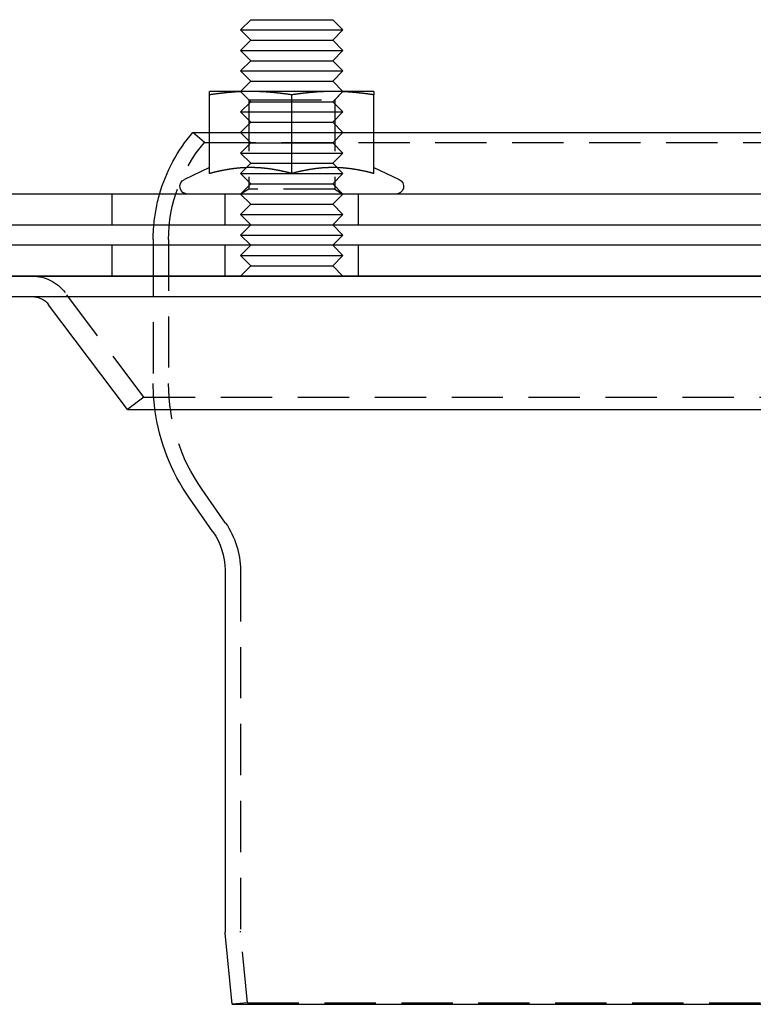
# Model space of a CAD drawing. Extents: x -122 to 123, y -422 to 96.
# Drawn here: x -72 to 0, y 0 to 96 of the extents above; entities that cross this region are included whole.
import ezdxf

# ---------------------------------------------------------------- set-up
doc = ezdxf.new("R2010")
doc.units = 0
doc.header["$LTSCALE"] = 20
doc.linetypes.add('VERDECKT', pattern=[0.375, 0.25, -0.125])
doc.layers.get('0').update_dxf_attribs({"linetype": 'CONTINUOUS'})
doc.layers.add('STEMPEL', color=3, linetype='CONTINUOUS')

# ---------------------------------------------------------------- blocks, each defined once
blk = doc.blocks.new('A$C7425A778')
at = {"color": 3, "linetype": 'CONTINUOUS', "extrusion": (0, 1, -2e-16)}
for p, q in [((-49, 96), (-50, 95)), ((-49, 96), (-45, 96)), ((-45, 96), (-41, 96)), ((-41, 96), (-40, 95)), ((-50, 95), (-45, 95)), ((-49, 94), (-50, 95)), ((-45, 95), (-40, 95)), ((-41, 94), (-40, 95)), ((-49, 94), (-50, 93)), ((-49, 94), (-45, 94)), ((-45, 94), (-41, 94)), ((-41, 94), (-40, 93)), ((-50, 93), (-45, 93)), ((-49, 92), (-50, 93)), ((-45, 93), (-40, 93)), ((-41, 92), (-40, 93)), ((-49, 92), (-50, 91)), ((-49, 92), (-45, 92)), ((-45, 92), (-41, 92)), ((-41, 92), (-40, 91)), ((-50, 91), (-45, 91)), ((-49, 90), (-50, 91)), ((-45, 91), (-40, 91)), ((-41, 90), (-40, 91)), ((-49, 90), (-50, 89)), ((-49, 90), (-45, 90)), ((-45, 90), (-41, 90)), ((-41, 90), (-40, 89)), ((-49, 89), (-53, 89)), ((-53, 81.003), (-53, 88.668)), ((-41, 89), (-49, 89)), ((-45, 81.003), (-45, 88.668)), ((-37, 89), (-41, 89)), ((-37, 81.003), (-37, 88.668)), ((-54.638, 85), (-53, 85)), ((-37, 85), (37, 85)), ((-53, 81.58), (-55.467, 80.43)), ((-37, 81.58), (-34.533, 80.43)), ((117.5, 79), (-117.5, 79)), ((-117.5, 76), (117.5, 76)), ((-49, 76), (-50, 75)), ((-41, 76), (-40, 75)), ((-50, 75), (-45, 75)), ((-49, 74), (-50, 75)), ((-45, 75), (-40, 75)), ((-41, 74), (-40, 75)), ((122.5, 74), (-122.5, 74)), ((-58.5, 74.575), (-58.5, 74)), ((-122.5, 71), (122.5, 71)), ((122.5, 71), (-122.5, 71)), ((-122.5, 69), (122.5, 69)), ((-61, 58), (-68.696, 68.204)), ((-61, 58), (61, 58)), ((-52.676, 46.064), (-54.973, 49.345)), ((-51.5, 42.335), (-51.5, 7.05)), ((-50.8, 0), (-51.495, 6.95)), ((-50.8, 0), (50.8, 0))]:
    blk.add_line(p, q, dxfattribs=at)
at = {"color": 1, "linetype": 'VERDECKT', "extrusion": (0, 1, -2e-16)}
for p, q in [((-49, 88), (-50, 89)), ((-49.188, 88.188), (-50, 89)), ((-41, 88), (-40, 89)), ((-40.812, 88.188), (-40, 89)), ((-49, 88), (-50, 87)), ((-49.188, 88.188), (-47.094, 88.188)), ((-49.188, 88.188), (-49.188, 79.469)), ((-49, 88), (-45, 88)), ((-47.094, 88.188), (-40.812, 88.188)), ((-45, 88), (-41, 88)), ((-41, 88), (-40, 87)), ((-40.812, 88.188), (-40.812, 79.469)), ((-50, 87), (-45, 87)), ((-49, 86), (-50, 87)), ((-45, 87), (-40, 87)), ((-41, 86), (-40, 87)), ((-49, 86), (-50, 85)), ((-49, 86), (-45, 86)), ((-45, 86), (-41, 86)), ((-41, 86), (-40, 85)), ((-53.5, 84.023), (-54.638, 85)), ((-53, 85), (-50, 85)), ((-50, 85), (-45, 85)), ((-49, 84), (-50, 85)), ((-45, 85), (-40, 85)), ((-41, 84), (-40, 85)), ((-40, 85), (-37, 85)), ((-53.5, 84.023), (53.5, 84.023)), ((-49, 84), (-50, 83)), ((-49, 84), (-45, 84)), ((-45, 84), (-41, 84)), ((-41, 84), (-40, 83)), ((-50, 83), (-45, 83)), ((-49, 82), (-50, 83)), ((-45, 83), (-40, 83)), ((-41, 82), (-40, 83)), ((-49, 82), (-50, 81)), ((-49, 82), (-45, 82)), ((-45, 82), (-41, 82)), ((-41, 82), (-40, 81)), ((-50, 81), (-45, 81)), ((-49, 80), (-50, 81)), ((-45, 81), (-40, 81)), ((-41, 80), (-40, 81)), ((-49, 80), (-50, 79)), ((-49, 80), (-45, 80)), ((-45, 80), (-41, 80)), ((-41, 80), (-40, 79)), ((-62.5, 76), (-62.5, 79)), ((-51.5, 76), (-51.5, 79)), ((-49.188, 79.469), (-50, 79)), ((-49, 78), (-50, 79)), ((-40.812, 79.469), (-49.188, 79.469)), ((-41, 78), (-40, 79)), ((-40.812, 79.469), (-40, 79)), ((-38.5, 76), (-38.5, 79)), ((-49, 78), (-50, 77)), ((-49, 78), (-45, 78)), ((-45, 78), (-41, 78)), ((-41, 78), (-40, 77)), ((-50, 77), (-45, 77)), ((-49, 76), (-50, 77)), ((-45, 77), (-40, 77)), ((-41, 76), (-40, 77)), ((-62.5, 71), (-62.5, 74)), ((-58.5, 74), (-58.5, 60.53)), ((-57, 74.575), (-57, 60.53)), ((-51.5, 71), (-51.5, 74)), ((-49, 74), (-50, 73)), ((-41, 74), (-40, 73)), ((-38.5, 71), (-38.5, 74)), ((-50, 73), (-45, 73)), ((-49, 72), (-50, 73)), ((-45, 73), (-40, 73)), ((-41, 72), (-40, 73)), ((-49, 72), (-50, 71)), ((-49, 72), (-45, 72)), ((-45, 72), (-41, 72)), ((-41, 72), (-40, 71)), ((-59.403, 59.204), (-67.1, 69.409)), ((-59.403, 59.204), (-61, 58)), ((-59.403, 59.204), (59.403, 59.204)), ((-51.447, 46.924), (-53.745, 50.206)), ((-50, 42.335), (-50, 7.125)), ((-49.307, 0.149), (-49.995, 7.025)), ((-49.307, 0.149), (-50.8, 0)), ((-49.307, 0.149), (49.307, 0.149))]:
    blk.add_line(p, q, dxfattribs=at)
at = {"color": 3}
for points in [[(-49, 89, 0), (-49.041, 89, 0), (-49.081, 89, 0), (-49.122, 89, 0), (-49.162, 88.999, 0), (-49.203, 88.999, 0), (-49.243, 88.999, 0), (-49.283, 88.998, 0), (-49.324, 88.998, 0), (-49.364, 88.997, 0), (-49.404, 88.996, 0), (-49.445, 88.996, 0), (-49.485, 88.995, 0), (-49.525, 88.994, 0), (-49.566, 88.993, 0), (-49.606, 88.992, 0), (-49.646, 88.991, 0), (-49.687, 88.99, 0), (-49.727, 88.988, 0), (-49.767, 88.987, 0), (-49.808, 88.986, 0), (-49.848, 88.984, 0), (-49.888, 88.983, 0), (-49.929, 88.981, 0), (-49.969, 88.979, 0), (-50.009, 88.977, 0), (-50.05, 88.975, 0), (-50.09, 88.974, 0), (-50.131, 88.972, 0), (-50.171, 88.97, 0), (-50.212, 88.968, 0), (-50.252, 88.965, 0), (-50.293, 88.963, 0), (-50.333, 88.961, 0), (-50.374, 88.958, 0), (-50.415, 88.956, 0), (-50.455, 88.953, 0), (-50.496, 88.951, 0), (-50.537, 88.948, 0), (-50.578, 88.945, 0), (-50.619, 88.942, 0), (-50.66, 88.939, 0), (-50.7, 88.936, 0), (-50.742, 88.933, 0), (-50.783, 88.93, 0), (-50.824, 88.927, 0), (-50.865, 88.924, 0), (-50.906, 88.92, 0), (-50.947, 88.917, 0), (-50.989, 88.913, 0), (-51.03, 88.91, 0), (-51.072, 88.906, 0), (-51.114, 88.903, 0), (-51.155, 88.899, 0), (-51.197, 88.895, 0), (-51.239, 88.891, 0), (-51.281, 88.887, 0), (-51.323, 88.883, 0), (-51.365, 88.879, 0), (-51.407, 88.874, 0), (-51.449, 88.87, 0), (-51.491, 88.866, 0), (-51.534, 88.861, 0), (-51.576, 88.857, 0), (-51.619, 88.852, 0), (-51.662, 88.847, 0), (-51.704, 88.843, 0), (-51.747, 88.838, 0), (-51.79, 88.833, 0), (-51.833, 88.828, 0), (-51.877, 88.823, 0), (-51.92, 88.817, 0), (-51.964, 88.812, 0), (-52.007, 88.807, 0), (-52.051, 88.801, 0), (-52.094, 88.796, 0), (-52.139, 88.79, 0), (-52.182, 88.785, 0), (-52.227, 88.779, 0), (-52.271, 88.773, 0), (-52.316, 88.767, 0), (-52.36, 88.761, 0), (-52.405, 88.755, 0), (-52.45, 88.749, 0), (-52.495, 88.743, 0), (-52.54, 88.736, 0), (-52.585, 88.73, 0), (-52.631, 88.724, 0), (-52.676, 88.717, 0), (-52.722, 88.71, 0), (-52.768, 88.704, 0), (-52.814, 88.697, 0), (-52.86, 88.69, 0), (-52.907, 88.683, 0), (-52.953, 88.676, 0), (-53, 88.668, 0)], [(-53, 88.668, 0), (-53, 88.676, 0), (-53, 88.683, 0), (-53, 88.69, 0), (-53, 88.697, 0), (-53, 88.704, 0), (-53, 88.71, 0), (-53, 88.717, 0), (-53, 88.724, 0), (-53, 88.73, 0), (-53, 88.736, 0), (-53, 88.743, 0), (-53, 88.749, 0), (-53, 88.755, 0), (-53, 88.761, 0), (-53, 88.767, 0), (-53, 88.773, 0), (-53, 88.779, 0), (-53, 88.785, 0), (-53, 88.79, 0), (-53, 88.796, 0), (-53, 88.801, 0), (-53, 88.807, 0), (-53, 88.812, 0), (-53, 88.817, 0), (-53, 88.823, 0), (-53, 88.828, 0), (-53, 88.833, 0), (-53, 88.838, 0), (-53, 88.843, 0), (-53, 88.847, 0), (-53, 88.852, 0), (-53, 88.857, 0), (-53, 88.861, 0), (-53, 88.866, 0), (-53, 88.87, 0), (-53, 88.874, 0), (-53, 88.879, 0), (-53, 88.883, 0), (-53, 88.887, 0), (-53, 88.891, 0), (-53, 88.895, 0), (-53, 88.899, 0), (-53, 88.903, 0), (-53, 88.906, 0), (-53, 88.91, 0), (-53, 88.913, 0), (-53, 88.917, 0), (-53, 88.92, 0), (-53, 88.924, 0), (-53, 88.927, 0), (-53, 88.93, 0), (-53, 88.933, 0), (-53, 88.936, 0), (-53, 88.939, 0), (-53, 88.942, 0), (-53, 88.945, 0), (-53, 88.948, 0), (-53, 88.951, 0), (-53, 88.953, 0), (-53, 88.956, 0), (-53, 88.958, 0), (-53, 88.961, 0), (-53, 88.963, 0), (-53, 88.965, 0), (-53, 88.968, 0), (-53, 88.97, 0), (-53, 88.972, 0), (-53, 88.974, 0), (-53, 88.975, 0), (-53, 88.977, 0), (-53, 88.979, 0), (-53, 88.981, 0), (-53, 88.983, 0), (-53, 88.984, 0), (-53, 88.986, 0), (-53, 88.987, 0), (-53, 88.988, 0), (-53, 88.99, 0), (-53, 88.991, 0), (-53, 88.992, 0), (-53, 88.993, 0), (-53, 88.994, 0), (-53, 88.995, 0), (-53, 88.996, 0), (-53, 88.996, 0), (-53, 88.997, 0), (-53, 88.998, 0), (-53, 88.998, 0), (-53, 88.999, 0), (-53, 88.999, 0), (-53, 88.999, 0), (-53, 89, 0), (-53, 89, 0), (-53, 89, 0), (-53, 89, 0)], [(-45, 88.668, 0), (-45.047, 88.676, 0), (-45.093, 88.683, 0), (-45.14, 88.69, 0), (-45.186, 88.697, 0), (-45.232, 88.704, 0), (-45.278, 88.71, 0), (-45.324, 88.717, 0), (-45.369, 88.724, 0), (-45.415, 88.73, 0), (-45.46, 88.736, 0), (-45.505, 88.743, 0), (-45.55, 88.749, 0), (-45.595, 88.755, 0), (-45.64, 88.761, 0), (-45.684, 88.767, 0), (-45.729, 88.773, 0), (-45.773, 88.779, 0), (-45.818, 88.785, 0), (-45.861, 88.79, 0), (-45.906, 88.796, 0), (-45.949, 88.801, 0), (-45.993, 88.807, 0), (-46.036, 88.812, 0), (-46.08, 88.817, 0), (-46.123, 88.823, 0), (-46.167, 88.828, 0), (-46.21, 88.833, 0), (-46.253, 88.838, 0), (-46.296, 88.843, 0), (-46.338, 88.847, 0), (-46.381, 88.852, 0), (-46.424, 88.857, 0), (-46.466, 88.861, 0), (-46.509, 88.866, 0), (-46.551, 88.87, 0), (-46.593, 88.874, 0), (-46.635, 88.879, 0), (-46.677, 88.883, 0), (-46.719, 88.887, 0), (-46.761, 88.891, 0), (-46.803, 88.895, 0), (-46.845, 88.899, 0), (-46.886, 88.903, 0), (-46.928, 88.906, 0), (-46.97, 88.91, 0), (-47.011, 88.913, 0), (-47.053, 88.917, 0), (-47.094, 88.92, 0), (-47.135, 88.924, 0), (-47.176, 88.927, 0), (-47.217, 88.93, 0), (-47.258, 88.933, 0), (-47.3, 88.936, 0), (-47.34, 88.939, 0), (-47.381, 88.942, 0), (-47.422, 88.945, 0), (-47.463, 88.948, 0), (-47.504, 88.951, 0), (-47.545, 88.953, 0), (-47.585, 88.956, 0), (-47.626, 88.958, 0), (-47.667, 88.961, 0), (-47.707, 88.963, 0), (-47.748, 88.965, 0), (-47.788, 88.968, 0), (-47.829, 88.97, 0), (-47.869, 88.972, 0), (-47.91, 88.974, 0), (-47.95, 88.975, 0), (-47.991, 88.977, 0), (-48.031, 88.979, 0), (-48.071, 88.981, 0), (-48.112, 88.983, 0), (-48.152, 88.984, 0), (-48.192, 88.986, 0), (-48.233, 88.987, 0), (-48.273, 88.988, 0), (-48.313, 88.99, 0), (-48.354, 88.991, 0), (-48.394, 88.992, 0), (-48.434, 88.993, 0), (-48.475, 88.994, 0), (-48.515, 88.995, 0), (-48.555, 88.996, 0), (-48.596, 88.996, 0), (-48.636, 88.997, 0), (-48.676, 88.998, 0), (-48.717, 88.998, 0), (-48.757, 88.999, 0), (-48.797, 88.999, 0), (-48.838, 88.999, 0), (-48.878, 89, 0), (-48.919, 89, 0), (-48.959, 89, 0), (-49, 89, 0)], [(-41, 89, 0), (-41.041, 89, 0), (-41.081, 89, 0), (-41.122, 89, 0), (-41.162, 88.999, 0), (-41.203, 88.999, 0), (-41.243, 88.999, 0), (-41.283, 88.998, 0), (-41.324, 88.998, 0), (-41.364, 88.997, 0), (-41.404, 88.996, 0), (-41.445, 88.996, 0), (-41.485, 88.995, 0), (-41.525, 88.994, 0), (-41.566, 88.993, 0), (-41.606, 88.992, 0), (-41.646, 88.991, 0), (-41.687, 88.99, 0), (-41.727, 88.988, 0), (-41.767, 88.987, 0), (-41.808, 88.986, 0), (-41.848, 88.984, 0), (-41.888, 88.983, 0), (-41.929, 88.981, 0), (-41.969, 88.979, 0), (-42.009, 88.977, 0), (-42.05, 88.975, 0), (-42.09, 88.974, 0), (-42.131, 88.972, 0), (-42.171, 88.97, 0), (-42.212, 88.968, 0), (-42.252, 88.965, 0), (-42.293, 88.963, 0), (-42.333, 88.961, 0), (-42.374, 88.958, 0), (-42.415, 88.956, 0), (-42.455, 88.953, 0), (-42.496, 88.951, 0), (-42.537, 88.948, 0), (-42.578, 88.945, 0), (-42.619, 88.942, 0), (-42.66, 88.939, 0), (-42.7, 88.936, 0), (-42.742, 88.933, 0), (-42.783, 88.93, 0), (-42.824, 88.927, 0), (-42.865, 88.924, 0), (-42.906, 88.92, 0), (-42.947, 88.917, 0), (-42.989, 88.913, 0), (-43.03, 88.91, 0), (-43.072, 88.906, 0), (-43.114, 88.903, 0), (-43.155, 88.899, 0), (-43.197, 88.895, 0), (-43.239, 88.891, 0), (-43.281, 88.887, 0), (-43.323, 88.883, 0), (-43.365, 88.879, 0), (-43.407, 88.874, 0), (-43.449, 88.87, 0), (-43.491, 88.866, 0), (-43.534, 88.861, 0), (-43.576, 88.857, 0), (-43.619, 88.852, 0), (-43.662, 88.847, 0), (-43.704, 88.843, 0), (-43.747, 88.838, 0), (-43.79, 88.833, 0), (-43.833, 88.828, 0), (-43.877, 88.823, 0), (-43.92, 88.817, 0), (-43.964, 88.812, 0), (-44.007, 88.807, 0), (-44.051, 88.801, 0), (-44.094, 88.796, 0), (-44.139, 88.79, 0), (-44.182, 88.785, 0), (-44.227, 88.779, 0), (-44.271, 88.773, 0), (-44.316, 88.767, 0), (-44.36, 88.761, 0), (-44.405, 88.755, 0), (-44.45, 88.749, 0), (-44.495, 88.743, 0), (-44.54, 88.736, 0), (-44.585, 88.73, 0), (-44.631, 88.724, 0), (-44.676, 88.717, 0), (-44.722, 88.71, 0), (-44.768, 88.704, 0), (-44.814, 88.697, 0), (-44.86, 88.69, 0), (-44.907, 88.683, 0), (-44.953, 88.676, 0), (-45, 88.668, 0)], [(-37, 88.668, 0), (-37.047, 88.676, 0), (-37.093, 88.683, 0), (-37.14, 88.69, 0), (-37.186, 88.697, 0), (-37.232, 88.704, 0), (-37.278, 88.71, 0), (-37.324, 88.717, 0), (-37.369, 88.724, 0), (-37.415, 88.73, 0), (-37.46, 88.736, 0), (-37.505, 88.743, 0), (-37.55, 88.749, 0), (-37.595, 88.755, 0), (-37.64, 88.761, 0), (-37.684, 88.767, 0), (-37.729, 88.773, 0), (-37.773, 88.779, 0), (-37.818, 88.785, 0), (-37.861, 88.79, 0), (-37.906, 88.796, 0), (-37.949, 88.801, 0), (-37.993, 88.807, 0), (-38.036, 88.812, 0), (-38.08, 88.817, 0), (-38.123, 88.823, 0), (-38.167, 88.828, 0), (-38.21, 88.833, 0), (-38.253, 88.838, 0), (-38.296, 88.843, 0), (-38.338, 88.847, 0), (-38.381, 88.852, 0), (-38.424, 88.857, 0), (-38.466, 88.861, 0), (-38.509, 88.866, 0), (-38.551, 88.87, 0), (-38.593, 88.874, 0), (-38.635, 88.879, 0), (-38.677, 88.883, 0), (-38.719, 88.887, 0), (-38.761, 88.891, 0), (-38.803, 88.895, 0), (-38.845, 88.899, 0), (-38.886, 88.903, 0), (-38.928, 88.906, 0), (-38.97, 88.91, 0), (-39.011, 88.913, 0), (-39.053, 88.917, 0), (-39.094, 88.92, 0), (-39.135, 88.924, 0), (-39.176, 88.927, 0), (-39.217, 88.93, 0), (-39.258, 88.933, 0), (-39.3, 88.936, 0), (-39.34, 88.939, 0), (-39.381, 88.942, 0), (-39.422, 88.945, 0), (-39.463, 88.948, 0), (-39.504, 88.951, 0), (-39.545, 88.953, 0), (-39.585, 88.956, 0), (-39.626, 88.958, 0), (-39.667, 88.961, 0), (-39.707, 88.963, 0), (-39.748, 88.965, 0), (-39.788, 88.968, 0), (-39.829, 88.97, 0), (-39.869, 88.972, 0), (-39.91, 88.974, 0), (-39.95, 88.975, 0), (-39.991, 88.977, 0), (-40.031, 88.979, 0), (-40.071, 88.981, 0), (-40.112, 88.983, 0), (-40.152, 88.984, 0), (-40.192, 88.986, 0), (-40.233, 88.987, 0), (-40.273, 88.988, 0), (-40.313, 88.99, 0), (-40.354, 88.991, 0), (-40.394, 88.992, 0), (-40.434, 88.993, 0), (-40.475, 88.994, 0), (-40.515, 88.995, 0), (-40.555, 88.996, 0), (-40.596, 88.996, 0), (-40.636, 88.997, 0), (-40.676, 88.998, 0), (-40.717, 88.998, 0), (-40.757, 88.999, 0), (-40.797, 88.999, 0), (-40.838, 88.999, 0), (-40.878, 89, 0), (-40.919, 89, 0), (-40.959, 89, 0), (-41, 89, 0)], [(-37, 89, 0), (-37, 89, 0), (-37, 89, 0), (-37, 89, 0), (-37, 88.999, 0), (-37, 88.999, 0), (-37, 88.999, 0), (-37, 88.998, 0), (-37, 88.998, 0), (-37, 88.997, 0), (-37, 88.996, 0), (-37, 88.996, 0), (-37, 88.995, 0), (-37, 88.994, 0), (-37, 88.993, 0), (-37, 88.992, 0), (-37, 88.991, 0), (-37, 88.99, 0), (-37, 88.988, 0), (-37, 88.987, 0), (-37, 88.986, 0), (-37, 88.984, 0), (-37, 88.983, 0), (-37, 88.981, 0), (-37, 88.979, 0), (-37, 88.977, 0), (-37, 88.975, 0), (-37, 88.974, 0), (-37, 88.972, 0), (-37, 88.97, 0), (-37, 88.968, 0), (-37, 88.965, 0), (-37, 88.963, 0), (-37, 88.961, 0), (-37, 88.958, 0), (-37, 88.956, 0), (-37, 88.953, 0), (-37, 88.951, 0), (-37, 88.948, 0), (-37, 88.945, 0), (-37, 88.942, 0), (-37, 88.939, 0), (-37, 88.936, 0), (-37, 88.933, 0), (-37, 88.93, 0), (-37, 88.927, 0), (-37, 88.924, 0), (-37, 88.92, 0), (-37, 88.917, 0), (-37, 88.913, 0), (-37, 88.91, 0), (-37, 88.906, 0), (-37, 88.903, 0), (-37, 88.899, 0), (-37, 88.895, 0), (-37, 88.891, 0), (-37, 88.887, 0), (-37, 88.883, 0), (-37, 88.879, 0), (-37, 88.874, 0), (-37, 88.87, 0), (-37, 88.866, 0), (-37, 88.861, 0), (-37, 88.857, 0), (-37, 88.852, 0), (-37, 88.847, 0), (-37, 88.843, 0), (-37, 88.838, 0), (-37, 88.833, 0), (-37, 88.828, 0), (-37, 88.823, 0), (-37, 88.817, 0), (-37, 88.812, 0), (-37, 88.807, 0), (-37, 88.801, 0), (-37, 88.796, 0), (-37, 88.79, 0), (-37, 88.785, 0), (-37, 88.779, 0), (-37, 88.773, 0), (-37, 88.767, 0), (-37, 88.761, 0), (-37, 88.755, 0), (-37, 88.749, 0), (-37, 88.743, 0), (-37, 88.736, 0), (-37, 88.73, 0), (-37, 88.724, 0), (-37, 88.717, 0), (-37, 88.71, 0), (-37, 88.704, 0), (-37, 88.697, 0), (-37, 88.69, 0), (-37, 88.683, 0), (-37, 88.676, 0), (-37, 88.668, 0)], [(-49, 81.58, 0), (-49.041, 81.58, 0), (-49.082, 81.58, 0), (-49.123, 81.579, 0), (-49.164, 81.579, 0), (-49.205, 81.579, 0), (-49.246, 81.578, 0), (-49.287, 81.577, 0), (-49.328, 81.576, 0), (-49.369, 81.575, 0), (-49.41, 81.574, 0), (-49.451, 81.572, 0), (-49.491, 81.571, 0), (-49.532, 81.569, 0), (-49.573, 81.567, 0), (-49.614, 81.566, 0), (-49.654, 81.564, 0), (-49.695, 81.561, 0), (-49.736, 81.559, 0), (-49.776, 81.557, 0), (-49.817, 81.554, 0), (-49.858, 81.552, 0), (-49.898, 81.549, 0), (-49.939, 81.546, 0), (-49.98, 81.543, 0), (-50.02, 81.54, 0), (-50.061, 81.537, 0), (-50.102, 81.533, 0), (-50.143, 81.53, 0), (-50.183, 81.526, 0), (-50.224, 81.522, 0), (-50.265, 81.518, 0), (-50.306, 81.514, 0), (-50.346, 81.51, 0), (-50.387, 81.506, 0), (-50.428, 81.502, 0), (-50.469, 81.497, 0), (-50.51, 81.493, 0), (-50.551, 81.488, 0), (-50.592, 81.483, 0), (-50.633, 81.478, 0), (-50.674, 81.473, 0), (-50.715, 81.468, 0), (-50.756, 81.462, 0), (-50.797, 81.457, 0), (-50.838, 81.451, 0), (-50.879, 81.445, 0), (-50.921, 81.439, 0), (-50.962, 81.433, 0), (-51.004, 81.427, 0), (-51.045, 81.421, 0), (-51.086, 81.415, 0), (-51.128, 81.408, 0), (-51.17, 81.401, 0), (-51.211, 81.395, 0), (-51.253, 81.388, 0), (-51.295, 81.381, 0), (-51.337, 81.374, 0), (-51.379, 81.366, 0), (-51.421, 81.359, 0), (-51.463, 81.351, 0), (-51.505, 81.344, 0), (-51.547, 81.336, 0), (-51.59, 81.328, 0), (-51.632, 81.32, 0), (-51.675, 81.312, 0), (-51.717, 81.303, 0), (-51.76, 81.295, 0), (-51.803, 81.286, 0), (-51.846, 81.278, 0), (-51.888, 81.269, 0), (-51.931, 81.26, 0), (-51.975, 81.251, 0), (-52.018, 81.242, 0), (-52.061, 81.232, 0), (-52.105, 81.223, 0), (-52.148, 81.213, 0), (-52.192, 81.203, 0), (-52.236, 81.193, 0), (-52.28, 81.183, 0), (-52.324, 81.173, 0), (-52.368, 81.163, 0), (-52.412, 81.152, 0), (-52.457, 81.142, 0), (-52.501, 81.131, 0), (-52.546, 81.12, 0), (-52.591, 81.109, 0), (-52.636, 81.098, 0), (-52.681, 81.086, 0), (-52.726, 81.075, 0), (-52.771, 81.063, 0), (-52.817, 81.052, 0), (-52.862, 81.04, 0), (-52.908, 81.028, 0), (-52.954, 81.015, 0), (-53, 81.003, 0)], [(-45, 81.003, 0), (-45.046, 81.015, 0), (-45.092, 81.028, 0), (-45.138, 81.04, 0), (-45.183, 81.052, 0), (-45.229, 81.063, 0), (-45.274, 81.075, 0), (-45.319, 81.086, 0), (-45.364, 81.098, 0), (-45.409, 81.109, 0), (-45.454, 81.12, 0), (-45.499, 81.131, 0), (-45.543, 81.142, 0), (-45.588, 81.152, 0), (-45.632, 81.163, 0), (-45.676, 81.173, 0), (-45.72, 81.183, 0), (-45.764, 81.193, 0), (-45.808, 81.203, 0), (-45.852, 81.213, 0), (-45.895, 81.223, 0), (-45.939, 81.232, 0), (-45.982, 81.242, 0), (-46.025, 81.251, 0), (-46.069, 81.26, 0), (-46.112, 81.269, 0), (-46.154, 81.278, 0), (-46.197, 81.286, 0), (-46.24, 81.295, 0), (-46.283, 81.303, 0), (-46.325, 81.312, 0), (-46.368, 81.32, 0), (-46.41, 81.328, 0), (-46.453, 81.336, 0), (-46.495, 81.344, 0), (-46.537, 81.351, 0), (-46.579, 81.359, 0), (-46.621, 81.366, 0), (-46.663, 81.374, 0), (-46.705, 81.381, 0), (-46.747, 81.388, 0), (-46.789, 81.395, 0), (-46.83, 81.401, 0), (-46.872, 81.408, 0), (-46.914, 81.415, 0), (-46.955, 81.421, 0), (-46.996, 81.427, 0), (-47.038, 81.433, 0), (-47.079, 81.439, 0), (-47.121, 81.445, 0), (-47.162, 81.451, 0), (-47.203, 81.457, 0), (-47.244, 81.462, 0), (-47.285, 81.468, 0), (-47.326, 81.473, 0), (-47.367, 81.478, 0), (-47.408, 81.483, 0), (-47.449, 81.488, 0), (-47.49, 81.493, 0), (-47.531, 81.497, 0), (-47.572, 81.502, 0), (-47.613, 81.506, 0), (-47.654, 81.51, 0), (-47.694, 81.514, 0), (-47.735, 81.518, 0), (-47.776, 81.522, 0), (-47.817, 81.526, 0), (-47.857, 81.53, 0), (-47.898, 81.533, 0), (-47.939, 81.537, 0), (-47.98, 81.54, 0), (-48.02, 81.543, 0), (-48.061, 81.546, 0), (-48.102, 81.549, 0), (-48.142, 81.552, 0), (-48.183, 81.554, 0), (-48.224, 81.557, 0), (-48.264, 81.559, 0), (-48.305, 81.561, 0), (-48.346, 81.564, 0), (-48.386, 81.566, 0), (-48.427, 81.567, 0), (-48.468, 81.569, 0), (-48.509, 81.571, 0), (-48.549, 81.572, 0), (-48.59, 81.574, 0), (-48.631, 81.575, 0), (-48.672, 81.576, 0), (-48.713, 81.577, 0), (-48.754, 81.578, 0), (-48.795, 81.579, 0), (-48.836, 81.579, 0), (-48.877, 81.579, 0), (-48.918, 81.58, 0), (-48.959, 81.58, 0), (-49, 81.58, 0)], [(-41, 81.58, 0), (-41.041, 81.58, 0), (-41.082, 81.58, 0), (-41.123, 81.579, 0), (-41.164, 81.579, 0), (-41.205, 81.579, 0), (-41.246, 81.578, 0), (-41.287, 81.577, 0), (-41.328, 81.576, 0), (-41.369, 81.575, 0), (-41.41, 81.574, 0), (-41.451, 81.572, 0), (-41.491, 81.571, 0), (-41.532, 81.569, 0), (-41.573, 81.567, 0), (-41.614, 81.566, 0), (-41.654, 81.564, 0), (-41.695, 81.561, 0), (-41.736, 81.559, 0), (-41.776, 81.557, 0), (-41.817, 81.554, 0), (-41.858, 81.552, 0), (-41.898, 81.549, 0), (-41.939, 81.546, 0), (-41.98, 81.543, 0), (-42.02, 81.54, 0), (-42.061, 81.537, 0), (-42.102, 81.533, 0), (-42.143, 81.53, 0), (-42.183, 81.526, 0), (-42.224, 81.522, 0), (-42.265, 81.518, 0), (-42.306, 81.514, 0), (-42.346, 81.51, 0), (-42.387, 81.506, 0), (-42.428, 81.502, 0), (-42.469, 81.497, 0), (-42.51, 81.493, 0), (-42.551, 81.488, 0), (-42.592, 81.483, 0), (-42.633, 81.478, 0), (-42.674, 81.473, 0), (-42.715, 81.468, 0), (-42.756, 81.462, 0), (-42.797, 81.457, 0), (-42.838, 81.451, 0), (-42.879, 81.445, 0), (-42.921, 81.439, 0), (-42.962, 81.433, 0), (-43.004, 81.427, 0), (-43.045, 81.421, 0), (-43.086, 81.415, 0), (-43.128, 81.408, 0), (-43.17, 81.401, 0), (-43.211, 81.395, 0), (-43.253, 81.388, 0), (-43.295, 81.381, 0), (-43.337, 81.374, 0), (-43.379, 81.366, 0), (-43.421, 81.359, 0), (-43.463, 81.351, 0), (-43.505, 81.344, 0), (-43.547, 81.336, 0), (-43.59, 81.328, 0), (-43.632, 81.32, 0), (-43.675, 81.312, 0), (-43.717, 81.303, 0), (-43.76, 81.295, 0), (-43.803, 81.286, 0), (-43.846, 81.278, 0), (-43.888, 81.269, 0), (-43.931, 81.26, 0), (-43.975, 81.251, 0), (-44.018, 81.242, 0), (-44.061, 81.232, 0), (-44.105, 81.223, 0), (-44.148, 81.213, 0), (-44.192, 81.203, 0), (-44.236, 81.193, 0), (-44.28, 81.183, 0), (-44.324, 81.173, 0), (-44.368, 81.163, 0), (-44.412, 81.152, 0), (-44.457, 81.142, 0), (-44.501, 81.131, 0), (-44.546, 81.12, 0), (-44.591, 81.109, 0), (-44.636, 81.098, 0), (-44.681, 81.086, 0), (-44.726, 81.075, 0), (-44.771, 81.063, 0), (-44.817, 81.052, 0), (-44.862, 81.04, 0), (-44.908, 81.028, 0), (-44.954, 81.015, 0), (-45, 81.003, 0)], [(-37, 81.003, 0), (-37.046, 81.015, 0), (-37.092, 81.028, 0), (-37.138, 81.04, 0), (-37.183, 81.052, 0), (-37.229, 81.063, 0), (-37.274, 81.075, 0), (-37.319, 81.086, 0), (-37.364, 81.098, 0), (-37.409, 81.109, 0), (-37.454, 81.12, 0), (-37.499, 81.131, 0), (-37.543, 81.142, 0), (-37.588, 81.152, 0), (-37.632, 81.163, 0), (-37.676, 81.173, 0), (-37.72, 81.183, 0), (-37.764, 81.193, 0), (-37.808, 81.203, 0), (-37.852, 81.213, 0), (-37.895, 81.223, 0), (-37.939, 81.232, 0), (-37.982, 81.242, 0), (-38.025, 81.251, 0), (-38.069, 81.26, 0), (-38.112, 81.269, 0), (-38.154, 81.278, 0), (-38.197, 81.286, 0), (-38.24, 81.295, 0), (-38.283, 81.303, 0), (-38.325, 81.312, 0), (-38.368, 81.32, 0), (-38.41, 81.328, 0), (-38.453, 81.336, 0), (-38.495, 81.344, 0), (-38.537, 81.351, 0), (-38.579, 81.359, 0), (-38.621, 81.366, 0), (-38.663, 81.374, 0), (-38.705, 81.381, 0), (-38.747, 81.388, 0), (-38.789, 81.395, 0), (-38.83, 81.401, 0), (-38.872, 81.408, 0), (-38.914, 81.415, 0), (-38.955, 81.421, 0), (-38.996, 81.427, 0), (-39.038, 81.433, 0), (-39.079, 81.439, 0), (-39.121, 81.445, 0), (-39.162, 81.451, 0), (-39.203, 81.457, 0), (-39.244, 81.462, 0), (-39.285, 81.468, 0), (-39.326, 81.473, 0), (-39.367, 81.478, 0), (-39.408, 81.483, 0), (-39.449, 81.488, 0), (-39.49, 81.493, 0), (-39.531, 81.497, 0), (-39.572, 81.502, 0), (-39.613, 81.506, 0), (-39.654, 81.51, 0), (-39.694, 81.514, 0), (-39.735, 81.518, 0), (-39.776, 81.522, 0), (-39.817, 81.526, 0), (-39.857, 81.53, 0), (-39.898, 81.533, 0), (-39.939, 81.537, 0), (-39.98, 81.54, 0), (-40.02, 81.543, 0), (-40.061, 81.546, 0), (-40.102, 81.549, 0), (-40.142, 81.552, 0), (-40.183, 81.554, 0), (-40.224, 81.557, 0), (-40.264, 81.559, 0), (-40.305, 81.561, 0), (-40.346, 81.564, 0), (-40.386, 81.566, 0), (-40.427, 81.567, 0), (-40.468, 81.569, 0), (-40.509, 81.571, 0), (-40.549, 81.572, 0), (-40.59, 81.574, 0), (-40.631, 81.575, 0), (-40.672, 81.576, 0), (-40.713, 81.577, 0), (-40.754, 81.578, 0), (-40.795, 81.579, 0), (-40.836, 81.579, 0), (-40.877, 81.579, 0), (-40.918, 81.58, 0), (-40.959, 81.58, 0), (-41, 81.58, 0)]]:
    blk.add_polyline3d(points, dxfattribs=at)
at = {"color": 3, "linetype": 'CONTINUOUS', "extrusion": (0, -2e-16, -1)}
for centre, radius, start, end in [((42.5, 74.575), 16, 16.05336, 40.65725), ((55.15, 79.75), 0.75, 270, 65), ((34.85, 79.75), 0.75, 115, 270), ((42.5, 74.575), 16, 360, 5.10795), ((70.293, 67), 2, 90, 142.97501), ((39, 60.53), 19.5, 325, 352.54465), ((58, 42.335), 6.5, 145, 180), ((50.5, 7.05), 1, 354.28941, 360)]:
    blk.add_arc(centre, radius, start, end, dxfattribs=at)
at = {"color": 1, "linetype": 'VERDECKT', "extrusion": (0, -2e-16, -1)}
for centre, radius, start, end in [((42.5, 74.575), 14.5, 0, 40.65725), ((42.5, 74.575), 16, 5.10795, 16.05336), ((70.293, 67), 4, 90, 142.97501), ((39, 60.53), 19.5, 352.54465, 0), ((39, 60.53), 18, 325, 360), ((58, 42.335), 8, 145, 180), ((49, 7.125), 1, 354.28941, 360)]:
    blk.add_arc(centre, radius, start, end, dxfattribs=at)

msp = doc.modelspace()

# ---------------------------------------------------------------- block references
at = {"layer": 'STEMPEL'}
msp.add_blockref('A$C7425A778', (0, 0), dxfattribs=at)

doc.saveas('drawing.dxf')
